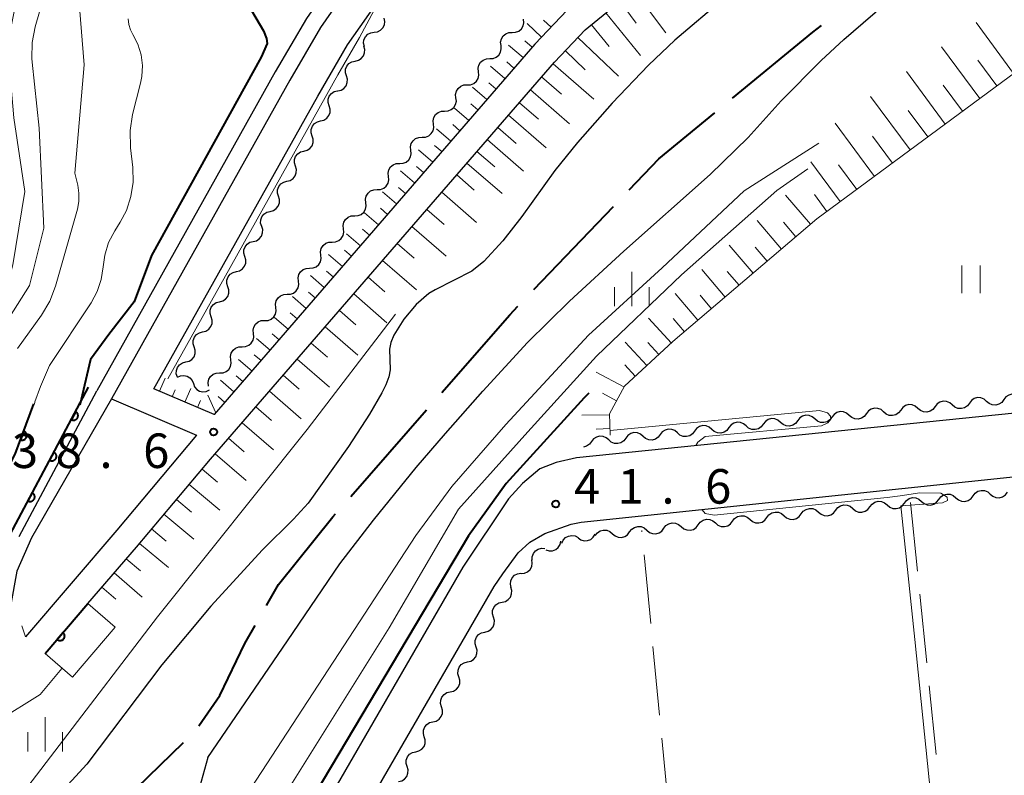
# Model space of a CAD drawing. Units: metres. Extents: x -70000 to -68000, y 29997 to 31500.
# Drawn here: x -69814 to -69707, y 30382 to 30464 of the extents above; entities that cross this region are included whole.
import ezdxf

# ---------------------------------------------------------------- set-up
doc = ezdxf.new("R2010")
doc.units = ezdxf.units.M
for name, color, linetype, lineweight in [('110600_大字・町・丁目界', 7, 'Continuous', 40), ('210100_道路縁(街区線)', 7, 'Continuous', 30), ('510100_河川', 7, 'Continuous', 30), ('510200_細流', 7, 'Continuous', 30), ('610111_人工斜面(上)', 7, 'Continuous', 30), ('610199_人工斜面(ヒゲ)', 7, 'Continuous', 30), ('611100_コンクリート被覆(直落)', 7, 'Continuous', 30), ('611111_コンクリート被覆(幅上)', 7, 'Continuous', 30), ('611112_コンクリート被覆(幅下)', 7, 'Continuous', 30), ('630100_植生界', 7, 'Continuous', 30), ('630200_耕地界', 7, 'Continuous', 30), ('631100_田', 7, 'Continuous', 13), ('633400_荒地', 7, 'Continuous', 13), ('710100_等高線(計曲線)', 7, 'Continuous', 40), ('710200_等高線(主曲線)', 7, 'Continuous', 13), ('731200_図化機測定による標高点', 7, 'Continuous', 40)]:
    doc.layers.add(name, color=color, linetype=linetype, lineweight=lineweight)
doc.styles.add('Style-WORKING', font='MS Gothic.ttf')

msp = doc.modelspace()

# ---------------------------------------------------------------- linework, layer by layer
at = {"layer": '110600_大字・町・丁目界', "linetype": 'Continuous', "lineweight": 40}
for p, q in [((-69758.42, 30434.35), (-69749.78, 30443.37)), ((-69778.3, 30411.88), (-69770.07, 30421.29))]:
    msp.add_line(p, q, dxfattribs=at)
at = {"layer": '110600_大字・町・丁目界', "linetype": 'Continuous', "lineweight": 40, "flags": 128}
for points in [[(-69736.84, 30455.12), (-69728.13, 30462.29), (-69727.16, 30463.03)], [(-69748.05, 30445.18), (-69744.83, 30448.54), (-69738.77, 30453.53)], [(-69768.42, 30423.17), (-69761.04, 30431.61), (-69760.15, 30432.54)], [(-69787.45, 30400.03), (-69786.13, 30402.31), (-69780.23, 30409.67), (-69779.94, 30410)], [(-69794.78, 30386.98), (-69792.51, 30390.28), (-69789.81, 30395.93), (-69788.69, 30397.87)], [(-69805.3, 30376.31), (-69802.83, 30378.99), (-69796.46, 30385.15)]]:
    msp.add_lwpolyline(points, dxfattribs=at)
at = {"layer": '210100_道路縁(街区線)', "linetype": 'Continuous', "lineweight": 30, "flags": 128}
for points in [[(-69633.32, 30565.1), (-69636.15, 30559.86), (-69638.4, 30556.67), (-69644.46, 30548.92), (-69648.62, 30544.79), (-69662.71, 30533.19), (-69681.61, 30519.32), (-69691.46, 30511.86), (-69751.28, 30467.55), (-69754.8, 30464.67), (-69758.32, 30460.99), (-69793.12, 30420.77), (-69799.68, 30423.55)], [(-69736.62, 30554.22), (-69751.25, 30521.91), (-69766.81, 30485.74), (-69768.37, 30482.7), (-69770.86, 30478.75), (-69777.85, 30468.19), (-69781.6, 30462.81), (-69784.93, 30457.09), (-69804.29, 30422.47), (-69795.04, 30418.54), (-69803.71, 30408.21), (-69813.62, 30396.65)], [(-69799.68, 30423.55), (-69781.89, 30455.36), (-69778.65, 30460.92), (-69774.96, 30466.22), (-69767.92, 30476.85), (-69765.33, 30480.96), (-69763.64, 30484.25), (-69748.05, 30520.5), (-69735.04, 30549.27)], [(-69811.49, 30394.83), (-69806.85, 30400.25), (-69801.57, 30406.39), (-69793.53, 30415.92), (-69756.18, 30459.04), (-69752.83, 30462.54), (-69749.5, 30465.26), (-69689.72, 30509.54), (-69679.87, 30517), (-69667.37, 30526.18), (-69660.93, 30530.9), (-69646.67, 30542.63), (-69642.16, 30547.13)], [(-69504.41, 30443.71), (-69504.37, 30442), (-69504.8, 30440.47), (-69505.82, 30439.64), (-69564.64, 30433.63), (-69564.79, 30435.02), (-69651.35, 30426.43), (-69662.49, 30425.36), (-69753.79, 30416.06), (-69756, 30415.57), (-69757.77, 30414.87), (-69759.66, 30413.29), (-69761.16, 30411.64), (-69766.14, 30404.21), (-69781.11, 30378.29), (-69799.24, 30346.38), (-69800.68, 30343.74), (-69801.59, 30341.17), (-69803.16, 30335.45), (-69813.19, 30301.17)], [(-69810.31, 30300.33), (-69800.27, 30334.63), (-69798.73, 30340.27), (-69797.93, 30342.51), (-69796.62, 30344.92), (-69778.51, 30376.8), (-69776.99, 30379.43), (-69775.68, 30379.69), (-69762.74, 30402.09), (-69761.8, 30403.49), (-69760.1, 30405.75), (-69758.85, 30406.9), (-69757.22, 30407.86), (-69754.35, 30408.86), (-69753.28, 30409.09), (-69661.9, 30418.67), (-69660.24, 30418.83), (-69660.04, 30418.73), (-69658.8, 30417.07), (-69657.82, 30414.88), (-69648.75, 30326.92)]]:
    msp.add_lwpolyline(points, dxfattribs=at)
at = {"layer": '510100_河川', "linetype": 'Continuous', "lineweight": 30, "flags": 128}
for points in [[(-69737.3, 30552.72), (-69751.25, 30521.91), (-69766.81, 30485.74), (-69768.37, 30482.7), (-69770.86, 30478.75), (-69777.85, 30468.19), (-69781.6, 30462.81), (-69784.93, 30457.09), (-69804.29, 30422.47), (-69812.97, 30407.4)], [(-69760.17, 30505.47), (-69768.44, 30486.51), (-69769.93, 30483.59), (-69772.37, 30479.73), (-69779.34, 30469.2), (-69783.12, 30463.77), (-69786.5, 30457.99), (-69805.86, 30423.36)], [(-69793.81, 30383.55), (-69785.18, 30396.2), (-69779.49, 30404.58), (-69775.82, 30409.31), (-69771.18, 30415.01), (-69768.02, 30418.72), (-69763.97, 30423.33), (-69759.12, 30428.58), (-69754.56, 30433.09), (-69748.66, 30438.5), (-69739.25, 30446.84), (-69735.14, 30450.85), (-69731.57, 30454.83), (-69727.2, 30459.23), (-69724.74, 30461.51), (-69719.26, 30466.26), (-69715.86, 30469.14), (-69708.05, 30475.48)], [(-69737.72, 30466.01), (-69743.11, 30461.43), (-69745.95, 30458.71), (-69749.9, 30454.58), (-69753.67, 30450.31), (-69756.14, 30447.26), (-69759.72, 30442.29), (-69761.77, 30439.62), (-69763.83, 30437.38), (-69765.15, 30436.33), (-69769.12, 30434.32), (-69769.81, 30433.9), (-69771.18, 30432.72), (-69772.54, 30431.12), (-69773.61, 30429.4), (-69773.94, 30428.59), (-69774.1, 30427.86), (-69774, 30425.64), (-69774.15, 30424.86), (-69774.48, 30424.01), (-69774.92, 30423.13), (-69776.28, 30420.81), (-69778.53, 30417.32), (-69782.93, 30411.15)], [(-69814.29, 30407.55), (-69805.86, 30423.36)], [(-69782.93, 30411.15), (-69784.5, 30409.41), (-69787.87, 30406.08), (-69793.48, 30399.98), (-69798.81, 30393.61), (-69806.95, 30382.81), (-69815.94, 30373.04), (-69818.1, 30371.04), (-69820.44, 30368.58), (-69821.42, 30367.28), (-69822.02, 30365.86)], [(-69812.97, 30407.4), (-69814.57, 30403.76), (-69815.86, 30396.56)], [(-69793.81, 30383.55), (-69794.73, 30380.28), (-69795.13, 30379.47), (-69796.36, 30377.69), (-69797.89, 30375.89), (-69800.07, 30373.56), (-69805.9, 30367.86), (-69807.49, 30366.16), (-69808.73, 30364.59), (-69809.93, 30362.48), (-69813.1, 30355.48), (-69814.34, 30353.39), (-69814.91, 30352.69), (-69816.35, 30351.22), (-69821.51, 30346.54), (-69822.63, 30345.32)]]:
    msp.add_lwpolyline(points, dxfattribs=at)
at = {"layer": '510200_細流', "linetype": 'Continuous', "lineweight": 30, "flags": 128}
for points in [[(-69775.75, 30462.28), (-69775.39, 30462.33), (-69775.06, 30462.5), (-69774.81, 30462.76), (-69774.65, 30463.09), (-69774.6, 30463.46), (-69774.68, 30463.82)], [(-69760.76, 30462.27), (-69760.4, 30462.28), (-69760.05, 30462.42), (-69759.77, 30462.65), (-69759.58, 30462.97), (-69759.5, 30463.32), (-69759.54, 30463.69)], [(-69776.82, 30460.74), (-69776.9, 30461.1), (-69776.86, 30461.46), (-69776.7, 30461.8), (-69776.44, 30462.06), (-69776.12, 30462.23), (-69775.75, 30462.28)], [(-69761.98, 30460.84), (-69762.02, 30461.21), (-69761.94, 30461.57), (-69761.75, 30461.88), (-69761.47, 30462.12), (-69761.13, 30462.25), (-69760.76, 30462.27)], [(-69777.82, 30459.16), (-69777.47, 30459.24), (-69777.16, 30459.43), (-69776.92, 30459.72), (-69776.79, 30460.06), (-69776.78, 30460.43), (-69776.88, 30460.78)], [(-69763.21, 30459.42), (-69762.84, 30459.44), (-69762.5, 30459.57), (-69762.22, 30459.81), (-69762.02, 30460.12), (-69761.95, 30460.48), (-69761.98, 30460.84)], [(-69778.77, 30457.54), (-69778.87, 30457.89), (-69778.86, 30458.26), (-69778.73, 30458.6), (-69778.49, 30458.88), (-69778.18, 30459.08), (-69777.82, 30459.16)], [(-69764.43, 30458), (-69764.47, 30458.37), (-69764.39, 30458.72), (-69764.2, 30459.04), (-69763.92, 30459.27), (-69763.57, 30459.41), (-69763.21, 30459.42)], [(-69765.65, 30456.58), (-69765.28, 30456.59), (-69764.94, 30456.73), (-69764.66, 30456.96), (-69764.47, 30457.28), (-69764.39, 30457.63), (-69764.43, 30458)], [(-69779.71, 30455.92), (-69779.35, 30456), (-69779.04, 30456.19), (-69778.81, 30456.47), (-69778.68, 30456.82), (-69778.66, 30457.19), (-69778.77, 30457.54)], [(-69780.65, 30454.29), (-69780.76, 30454.64), (-69780.75, 30455.01), (-69780.63, 30455.35), (-69780.4, 30455.64), (-69780.09, 30455.84), (-69779.73, 30455.93)], [(-69766.87, 30455.16), (-69766.91, 30455.52), (-69766.83, 30455.88), (-69766.64, 30456.19), (-69766.36, 30456.43), (-69766.02, 30456.56), (-69765.65, 30456.58)], [(-69768.1, 30453.73), (-69767.73, 30453.75), (-69767.39, 30453.88), (-69767.1, 30454.12), (-69766.91, 30454.43), (-69766.83, 30454.79), (-69766.87, 30455.16)], [(-69781.57, 30452.66), (-69781.21, 30452.74), (-69780.9, 30452.94), (-69780.67, 30453.23), (-69780.55, 30453.58), (-69780.54, 30453.94), (-69780.65, 30454.29)], [(-69769.32, 30452.31), (-69769.36, 30452.68), (-69769.28, 30453.03), (-69769.09, 30453.35), (-69768.8, 30453.58), (-69768.46, 30453.72), (-69768.1, 30453.73)], [(-69782.48, 30451.02), (-69782.59, 30451.37), (-69782.58, 30451.74), (-69782.46, 30452.08), (-69782.23, 30452.37), (-69781.92, 30452.57), (-69781.57, 30452.66)], [(-69770.54, 30450.89), (-69770.17, 30450.91), (-69769.83, 30451.04), (-69769.55, 30451.28), (-69769.36, 30451.59), (-69769.28, 30451.95), (-69769.32, 30452.31)], [(-69783.4, 30449.38), (-69783.04, 30449.47), (-69782.73, 30449.67), (-69782.5, 30449.96), (-69782.38, 30450.3), (-69782.37, 30450.67), (-69782.48, 30451.02)], [(-69771.76, 30449.47), (-69771.8, 30449.83), (-69771.72, 30450.19), (-69771.53, 30450.51), (-69771.25, 30450.74), (-69770.91, 30450.87), (-69770.54, 30450.89)], [(-69784.31, 30447.75), (-69784.42, 30448.1), (-69784.42, 30448.46), (-69784.29, 30448.81), (-69784.06, 30449.1), (-69783.75, 30449.3), (-69783.4, 30449.38)], [(-69772.98, 30448.05), (-69772.62, 30448.06), (-69772.27, 30448.19), (-69771.99, 30448.43), (-69771.8, 30448.74), (-69771.72, 30449.1), (-69771.76, 30449.47)], [(-69785.23, 30446.11), (-69784.87, 30446.2), (-69784.56, 30446.4), (-69784.33, 30446.69), (-69784.21, 30447.03), (-69784.2, 30447.4), (-69784.31, 30447.75)], [(-69774.21, 30446.62), (-69774.24, 30446.99), (-69774.16, 30447.35), (-69773.97, 30447.66), (-69773.69, 30447.9), (-69773.35, 30448.03), (-69772.98, 30448.05)], [(-69786.14, 30444.47), (-69786.25, 30444.83), (-69786.25, 30445.19), (-69786.12, 30445.54), (-69785.89, 30445.82), (-69785.58, 30446.02), (-69785.23, 30446.11)], [(-69775.43, 30445.2), (-69775.06, 30445.22), (-69774.72, 30445.35), (-69774.44, 30445.59), (-69774.25, 30445.9), (-69774.17, 30446.26), (-69774.21, 30446.62)], [(-69776.65, 30443.78), (-69776.69, 30444.15), (-69776.61, 30444.5), (-69776.42, 30444.82), (-69776.14, 30445.05), (-69775.79, 30445.19), (-69775.43, 30445.2)], [(-69787.06, 30442.84), (-69786.7, 30442.93), (-69786.39, 30443.13), (-69786.17, 30443.41), (-69786.04, 30443.76), (-69786.03, 30444.12), (-69786.14, 30444.47)], [(-69777.87, 30442.36), (-69777.51, 30442.37), (-69777.16, 30442.51), (-69776.88, 30442.74), (-69776.69, 30443.06), (-69776.61, 30443.42), (-69776.65, 30443.78)], [(-69787.97, 30441.2), (-69788.09, 30441.55), (-69788.08, 30441.92), (-69787.95, 30442.26), (-69787.72, 30442.55), (-69787.42, 30442.75), (-69787.06, 30442.84)], [(-69779.09, 30440.94), (-69779.13, 30441.3), (-69779.05, 30441.66), (-69778.86, 30441.97), (-69778.58, 30442.21), (-69778.24, 30442.34), (-69777.87, 30442.36)], [(-69788.89, 30439.57), (-69788.53, 30439.65), (-69788.23, 30439.85), (-69788, 30440.14), (-69787.87, 30440.49), (-69787.86, 30440.85), (-69787.97, 30441.2)], [(-69780.32, 30439.51), (-69779.95, 30439.53), (-69779.61, 30439.66), (-69779.33, 30439.9), (-69779.13, 30440.21), (-69779.05, 30440.57), (-69779.09, 30440.94)], [(-69789.81, 30437.93), (-69789.92, 30438.28), (-69789.91, 30438.65), (-69789.78, 30438.99), (-69789.56, 30439.28), (-69789.25, 30439.48), (-69788.89, 30439.57)], [(-69781.54, 30438.09), (-69781.58, 30438.46), (-69781.5, 30438.81), (-69781.31, 30439.13), (-69781.02, 30439.37), (-69780.68, 30439.5), (-69780.32, 30439.51)], [(-69790.72, 30436.29), (-69790.37, 30436.38), (-69790.06, 30436.58), (-69789.83, 30436.87), (-69789.7, 30437.21), (-69789.69, 30437.58), (-69789.81, 30437.93)], [(-69782.76, 30436.67), (-69782.39, 30436.69), (-69782.05, 30436.82), (-69781.77, 30437.06), (-69781.58, 30437.37), (-69781.5, 30437.73), (-69781.54, 30438.09)], [(-69783.98, 30435.25), (-69784.02, 30435.61), (-69783.94, 30435.97), (-69783.75, 30436.28), (-69783.47, 30436.52), (-69783.13, 30436.65), (-69782.76, 30436.67)], [(-69791.64, 30434.66), (-69791.75, 30435.01), (-69791.74, 30435.37), (-69791.62, 30435.72), (-69791.39, 30436.01), (-69791.08, 30436.21), (-69790.72, 30436.29)], [(-69792.55, 30433.02), (-69792.2, 30433.11), (-69791.89, 30433.31), (-69791.66, 30433.6), (-69791.53, 30433.94), (-69791.52, 30434.31), (-69791.64, 30434.66)], [(-69785.2, 30433.83), (-69784.84, 30433.84), (-69784.5, 30433.97), (-69784.21, 30434.21), (-69784.02, 30434.53), (-69783.94, 30434.88), (-69783.98, 30435.25)], [(-69786.43, 30432.4), (-69786.47, 30432.77), (-69786.38, 30433.13), (-69786.19, 30433.44), (-69785.91, 30433.68), (-69785.57, 30433.81), (-69785.2, 30433.83)], [(-69793.47, 30431.38), (-69793.58, 30431.74), (-69793.57, 30432.1), (-69793.45, 30432.45), (-69793.22, 30432.73), (-69792.91, 30432.93), (-69792.55, 30433.02)], [(-69787.65, 30430.98), (-69787.28, 30431), (-69786.94, 30431.13), (-69786.66, 30431.37), (-69786.47, 30431.68), (-69786.39, 30432.04), (-69786.43, 30432.4)], [(-69794.38, 30429.75), (-69794.03, 30429.84), (-69793.72, 30430.04), (-69793.49, 30430.32), (-69793.36, 30430.67), (-69793.36, 30431.03), (-69793.47, 30431.38)], [(-69788.87, 30429.56), (-69788.91, 30429.92), (-69788.83, 30430.28), (-69788.64, 30430.6), (-69788.36, 30430.83), (-69788.01, 30430.97), (-69787.65, 30430.98)], [(-69795.3, 30428.11), (-69795.41, 30428.46), (-69795.4, 30428.83), (-69795.28, 30429.17), (-69795.05, 30429.46), (-69794.74, 30429.66), (-69794.38, 30429.75)], [(-69790.09, 30428.14), (-69789.73, 30428.15), (-69789.38, 30428.29), (-69789.1, 30428.52), (-69788.91, 30428.84), (-69788.83, 30429.19), (-69788.87, 30429.56)], [(-69796.21, 30426.48), (-69795.86, 30426.56), (-69795.55, 30426.76), (-69795.32, 30427.05), (-69795.2, 30427.4), (-69795.19, 30427.76), (-69795.3, 30428.11)], [(-69791.32, 30426.72), (-69791.35, 30427.08), (-69791.27, 30427.44), (-69791.08, 30427.75), (-69790.8, 30427.99), (-69790.46, 30428.12), (-69790.09, 30428.14)], [(-69797.13, 30424.84), (-69797.24, 30425.19), (-69797.23, 30425.56), (-69797.11, 30425.9), (-69796.88, 30426.19), (-69796.57, 30426.39), (-69796.21, 30426.48)], [(-69792.54, 30425.29), (-69792.17, 30425.31), (-69791.83, 30425.44), (-69791.55, 30425.68), (-69791.36, 30425.99), (-69791.27, 30426.35), (-69791.32, 30426.72)], [(-69797.13, 30424.84), (-69796.8, 30424.99), (-69796.43, 30425.03), (-69796.07, 30424.95), (-69795.76, 30424.76), (-69795.52, 30424.48), (-69795.39, 30424.14)], [(-69793.76, 30423.87), (-69793.8, 30424.24), (-69793.72, 30424.6), (-69793.53, 30424.91), (-69793.24, 30425.15), (-69792.9, 30425.28), (-69792.54, 30425.29)], [(-69795.39, 30424.14), (-69795.26, 30423.79), (-69795.02, 30423.51), (-69794.71, 30423.32), (-69794.35, 30423.24), (-69793.99, 30423.28), (-69793.65, 30423.44)], [(-69709.25, 30422.2), (-69709.52, 30422.44), (-69709.86, 30422.58), (-69710.23, 30422.61), (-69710.58, 30422.51), (-69710.89, 30422.31), (-69711.11, 30422.01)], [(-69705.52, 30422.58), (-69705.79, 30422.83), (-69706.13, 30422.96), (-69706.5, 30422.99), (-69706.85, 30422.89), (-69707.16, 30422.69), (-69707.38, 30422.39)], [(-69716.71, 30421.44), (-69716.99, 30421.69), (-69717.32, 30421.82), (-69717.69, 30421.85), (-69718.05, 30421.75), (-69718.35, 30421.55), (-69718.57, 30421.25)], [(-69714.84, 30421.63), (-69715.07, 30421.34), (-69715.37, 30421.14), (-69715.73, 30421.04), (-69716.09, 30421.06), (-69716.43, 30421.2), (-69716.71, 30421.44)], [(-69712.98, 30421.82), (-69713.25, 30422.06), (-69713.59, 30422.2), (-69713.96, 30422.23), (-69714.32, 30422.13), (-69714.62, 30421.93), (-69714.84, 30421.63)], [(-69711.11, 30422.01), (-69711.33, 30421.72), (-69711.64, 30421.52), (-69711.99, 30421.42), (-69712.36, 30421.44), (-69712.7, 30421.58), (-69712.98, 30421.82)], [(-69707.38, 30422.39), (-69707.6, 30422.1), (-69707.91, 30421.9), (-69708.26, 30421.8), (-69708.63, 30421.82), (-69708.97, 30421.96), (-69709.25, 30422.2)], [(-69727.9, 30420.3), (-69728.18, 30420.54), (-69728.52, 30420.68), (-69728.88, 30420.71), (-69729.24, 30420.61), (-69729.54, 30420.41), (-69729.76, 30420.11)], [(-69726.04, 30420.49), (-69726.26, 30420.2), (-69726.56, 30420), (-69726.92, 30419.9), (-69727.28, 30419.92), (-69727.62, 30420.06), (-69727.9, 30420.3)], [(-69724.17, 30420.68), (-69724.45, 30420.92), (-69724.79, 30421.06), (-69725.15, 30421.09), (-69725.51, 30420.99), (-69725.81, 30420.79), (-69726.04, 30420.49)], [(-69722.3, 30420.87), (-69722.53, 30420.58), (-69722.83, 30420.38), (-69723.19, 30420.28), (-69723.55, 30420.3), (-69723.89, 30420.44), (-69724.17, 30420.68)], [(-69720.44, 30421.06), (-69720.71, 30421.31), (-69721.06, 30421.44), (-69721.42, 30421.47), (-69721.78, 30421.37), (-69722.08, 30421.17), (-69722.3, 30420.87)], [(-69718.57, 30421.25), (-69718.8, 30420.96), (-69719.1, 30420.76), (-69719.46, 30420.66), (-69719.82, 30420.68), (-69720.16, 30420.82), (-69720.44, 30421.06)], [(-69739.09, 30419.16), (-69739.37, 30419.4), (-69739.71, 30419.54), (-69740.07, 30419.57), (-69740.43, 30419.47), (-69740.74, 30419.27), (-69740.96, 30418.97)], [(-69735.36, 30419.54), (-69735.64, 30419.78), (-69735.98, 30419.92), (-69736.34, 30419.95), (-69736.7, 30419.85), (-69737, 30419.65), (-69737.23, 30419.35)], [(-69733.5, 30419.73), (-69733.72, 30419.44), (-69734.02, 30419.24), (-69734.38, 30419.14), (-69734.74, 30419.16), (-69735.09, 30419.3), (-69735.36, 30419.54)], [(-69731.63, 30419.92), (-69731.91, 30420.17), (-69732.25, 30420.3), (-69732.61, 30420.33), (-69732.97, 30420.23), (-69733.27, 30420.03), (-69733.5, 30419.73)], [(-69729.76, 30420.11), (-69729.99, 30419.82), (-69730.29, 30419.62), (-69730.65, 30419.52), (-69731.01, 30419.54), (-69731.35, 30419.68), (-69731.63, 30419.92)], [(-69750.28, 30418.02), (-69750.56, 30418.26), (-69750.9, 30418.4), (-69751.27, 30418.43), (-69751.62, 30418.33), (-69751.93, 30418.13), (-69752.15, 30417.83)], [(-69746.55, 30418.4), (-69746.83, 30418.65), (-69747.17, 30418.78), (-69747.54, 30418.81), (-69747.89, 30418.71), (-69748.2, 30418.51), (-69748.42, 30418.21)], [(-69744.69, 30418.59), (-69744.91, 30418.3), (-69745.22, 30418.1), (-69745.57, 30418), (-69745.94, 30418.02), (-69746.28, 30418.16), (-69746.55, 30418.4)], [(-69742.82, 30418.78), (-69743.1, 30419.03), (-69743.44, 30419.16), (-69743.81, 30419.19), (-69744.16, 30419.09), (-69744.47, 30418.89), (-69744.69, 30418.59)], [(-69740.96, 30418.97), (-69741.18, 30418.68), (-69741.49, 30418.48), (-69741.84, 30418.38), (-69742.21, 30418.4), (-69742.55, 30418.54), (-69742.82, 30418.78)], [(-69737.23, 30419.35), (-69737.45, 30419.06), (-69737.75, 30418.86), (-69738.11, 30418.76), (-69738.48, 30418.78), (-69738.82, 30418.92), (-69739.09, 30419.16)], [(-69752.15, 30417.83), (-69752.37, 30417.54), (-69752.68, 30417.34), (-69753.02, 30417.24)], [(-69748.42, 30418.21), (-69748.64, 30417.92), (-69748.95, 30417.72), (-69749.3, 30417.62), (-69749.67, 30417.64), (-69750.01, 30417.78), (-69750.28, 30418.02)], [(-69714.45, 30411.55), (-69714.23, 30411.84), (-69713.93, 30412.05), (-69713.57, 30412.14), (-69713.2, 30412.12), (-69712.86, 30411.99), (-69712.59, 30411.74)], [(-69712.59, 30411.74), (-69712.31, 30411.5), (-69711.97, 30411.37), (-69711.6, 30411.35), (-69711.25, 30411.44), (-69710.94, 30411.65), (-69710.72, 30411.94)], [(-69710.72, 30411.94), (-69710.5, 30412.23), (-69710.2, 30412.44), (-69709.84, 30412.53), (-69709.47, 30412.51), (-69709.13, 30412.38), (-69708.86, 30412.14)], [(-69708.86, 30412.14), (-69708.58, 30411.9), (-69708.24, 30411.76), (-69707.87, 30411.74), (-69707.52, 30411.83), (-69707.21, 30412.04), (-69706.99, 30412.33)], [(-69725.64, 30410.37), (-69725.42, 30410.67), (-69725.11, 30410.87), (-69724.76, 30410.97), (-69724.39, 30410.95), (-69724.05, 30410.81), (-69723.77, 30410.57)], [(-69721.91, 30410.77), (-69721.69, 30411.06), (-69721.38, 30411.26), (-69721.03, 30411.36), (-69720.66, 30411.34), (-69720.32, 30411.2), (-69720.04, 30410.96)], [(-69720.04, 30410.96), (-69719.77, 30410.72), (-69719.43, 30410.58), (-69719.06, 30410.56), (-69718.71, 30410.66), (-69718.4, 30410.86), (-69718.18, 30411.16)], [(-69718.18, 30411.16), (-69717.96, 30411.45), (-69717.65, 30411.65), (-69717.3, 30411.75), (-69716.93, 30411.73), (-69716.59, 30411.59), (-69716.32, 30411.35)], [(-69716.32, 30411.35), (-69716.04, 30411.11), (-69715.7, 30410.97), (-69715.33, 30410.95), (-69714.98, 30411.05), (-69714.67, 30411.26), (-69714.45, 30411.55)], [(-69736.83, 30409.2), (-69736.61, 30409.49), (-69736.3, 30409.7), (-69735.95, 30409.79), (-69735.58, 30409.77), (-69735.24, 30409.64), (-69734.96, 30409.4)], [(-69733.1, 30409.59), (-69732.88, 30409.88), (-69732.57, 30410.09), (-69732.22, 30410.19), (-69731.85, 30410.17), (-69731.51, 30410.03), (-69731.23, 30409.79)], [(-69731.23, 30409.79), (-69730.96, 30409.55), (-69730.62, 30409.41), (-69730.25, 30409.39), (-69729.9, 30409.49), (-69729.59, 30409.69), (-69729.37, 30409.98)], [(-69729.37, 30409.98), (-69729.15, 30410.28), (-69728.84, 30410.48), (-69728.49, 30410.58), (-69728.12, 30410.56), (-69727.78, 30410.42), (-69727.5, 30410.18)], [(-69727.5, 30410.18), (-69727.23, 30409.94), (-69726.89, 30409.8), (-69726.52, 30409.78), (-69726.17, 30409.88), (-69725.86, 30410.08), (-69725.64, 30410.37)], [(-69723.77, 30410.57), (-69723.5, 30410.33), (-69723.16, 30410.19), (-69722.79, 30410.17), (-69722.44, 30410.27), (-69722.13, 30410.47), (-69721.91, 30410.77)], [(-69744.29, 30408.42), (-69744.07, 30408.71), (-69743.76, 30408.92), (-69743.41, 30409.01), (-69743.04, 30408.99), (-69742.7, 30408.85), (-69742.42, 30408.61)], [(-69742.42, 30408.61), (-69742.14, 30408.37), (-69741.8, 30408.24), (-69741.44, 30408.21), (-69741.08, 30408.31), (-69740.78, 30408.52), (-69740.56, 30408.81)], [(-69740.56, 30408.81), (-69740.34, 30409.1), (-69740.03, 30409.31), (-69739.68, 30409.4), (-69739.31, 30409.38), (-69738.97, 30409.24), (-69738.69, 30409.01)], [(-69738.69, 30409.01), (-69738.42, 30408.76), (-69738.07, 30408.63), (-69737.71, 30408.6), (-69737.35, 30408.7), (-69737.05, 30408.91), (-69736.83, 30409.2)], [(-69734.96, 30409.4), (-69734.68, 30409.16), (-69734.35, 30409.02), (-69733.98, 30409), (-69733.62, 30409.09), (-69733.32, 30409.3), (-69733.1, 30409.59)], [(-69755.38, 30406.8), (-69755.23, 30407.14), (-69754.98, 30407.41), (-69754.66, 30407.58), (-69754.3, 30407.64), (-69753.94, 30407.59), (-69753.61, 30407.42)], [(-69753.6, 30407.38), (-69753.3, 30407.17), (-69752.95, 30407.07), (-69752.58, 30407.08), (-69752.24, 30407.22), (-69751.96, 30407.46), (-69751.77, 30407.77)], [(-69751.75, 30407.63), (-69751.52, 30407.93), (-69751.22, 30408.13), (-69750.87, 30408.23), (-69750.5, 30408.21), (-69750.16, 30408.07), (-69749.88, 30407.83)], [(-69749.88, 30407.83), (-69749.6, 30407.59), (-69749.26, 30407.45), (-69748.9, 30407.43), (-69748.54, 30407.53), (-69748.24, 30407.73), (-69748.02, 30408.03)], [(-69748.02, 30408.03), (-69747.79, 30408.32), (-69747.49, 30408.52), (-69747.14, 30408.62), (-69746.77, 30408.6), (-69746.43, 30408.46), (-69746.15, 30408.22)], [(-69746.15, 30408.22), (-69745.87, 30407.98), (-69745.53, 30407.84), (-69745.17, 30407.82), (-69744.81, 30407.92), (-69744.51, 30408.12), (-69744.29, 30408.42)], [(-69757.1, 30406.07), (-69756.75, 30405.97), (-69756.38, 30405.98), (-69756.04, 30406.11), (-69755.76, 30406.35), (-69755.56, 30406.66), (-69755.48, 30407.02)], [(-69758.6, 30404.96), (-69758.59, 30405.33), (-69758.47, 30405.67), (-69758.25, 30405.96), (-69757.94, 30406.16), (-69757.58, 30406.26), (-69757.22, 30406.23)], [(-69759.78, 30403.51), (-69759.42, 30403.55), (-69759.09, 30403.71), (-69758.82, 30403.96), (-69758.65, 30404.29), (-69758.59, 30404.65), (-69758.65, 30405.01)], [(-69760.88, 30401.99), (-69760.96, 30402.35), (-69760.93, 30402.72), (-69760.77, 30403.05), (-69760.52, 30403.32), (-69760.2, 30403.49), (-69759.84, 30403.55)], [(-69761.87, 30400.4), (-69761.51, 30400.48), (-69761.2, 30400.68), (-69760.96, 30400.96), (-69760.83, 30401.31), (-69760.82, 30401.67), (-69760.93, 30402.02)], [(-69762.8, 30398.78), (-69762.91, 30399.13), (-69762.9, 30399.49), (-69762.77, 30399.84), (-69762.53, 30400.12), (-69762.22, 30400.32), (-69761.87, 30400.4)], [(-69763.74, 30397.15), (-69763.38, 30397.24), (-69763.07, 30397.43), (-69762.84, 30397.71), (-69762.71, 30398.06), (-69762.7, 30398.42), (-69762.8, 30398.78)], [(-69764.68, 30395.53), (-69764.79, 30395.88), (-69764.77, 30396.25), (-69764.64, 30396.59), (-69764.41, 30396.88), (-69764.1, 30397.07), (-69763.74, 30397.15)], [(-69765.62, 30393.91), (-69765.26, 30393.99), (-69764.95, 30394.18), (-69764.72, 30394.47), (-69764.59, 30394.81), (-69764.57, 30395.18), (-69764.68, 30395.53)], [(-69766.56, 30392.28), (-69766.66, 30392.63), (-69766.65, 30393), (-69766.52, 30393.34), (-69766.29, 30393.63), (-69765.98, 30393.82), (-69765.62, 30393.91)], [(-69767.49, 30390.66), (-69767.13, 30390.74), (-69766.82, 30390.94), (-69766.59, 30391.22), (-69766.46, 30391.56), (-69766.45, 30391.93), (-69766.56, 30392.28)], [(-69768.43, 30389.03), (-69768.54, 30389.39), (-69768.52, 30389.75), (-69768.4, 30390.1), (-69768.16, 30390.38), (-69767.85, 30390.58), (-69767.49, 30390.66)], [(-69769.37, 30387.41), (-69769.01, 30387.49), (-69768.7, 30387.69), (-69768.47, 30387.97), (-69768.34, 30388.32), (-69768.32, 30388.68), (-69768.43, 30389.03)], [(-69770.31, 30385.79), (-69770.41, 30386.14), (-69770.4, 30386.51), (-69770.27, 30386.85), (-69770.04, 30387.13), (-69769.73, 30387.33), (-69769.37, 30387.41)], [(-69771.24, 30384.16), (-69770.89, 30384.25), (-69770.58, 30384.44), (-69770.34, 30384.72), (-69770.21, 30385.07), (-69770.2, 30385.44), (-69770.31, 30385.79)], [(-69772.18, 30382.54), (-69772.29, 30382.89), (-69772.28, 30383.26), (-69772.15, 30383.6), (-69771.91, 30383.89), (-69771.6, 30384.08), (-69771.24, 30384.16)], [(-69773.12, 30380.92), (-69772.76, 30381), (-69772.45, 30381.19), (-69772.22, 30381.48), (-69772.09, 30381.82), (-69772.08, 30382.19), (-69772.18, 30382.54)]]:
    msp.add_lwpolyline(points, dxfattribs=at)
at = {"layer": '610111_人工斜面(上)', "linetype": 'Continuous', "lineweight": 13, "flags": 128}
for points in [[(-69633.32, 30565.1), (-69636.15, 30559.86), (-69638.4, 30556.67), (-69644.46, 30548.92), (-69648.62, 30544.79), (-69662.71, 30533.19), (-69681.61, 30519.32), (-69691.46, 30511.86), (-69751.28, 30467.55), (-69754.8, 30464.67), (-69758.32, 30460.99), (-69793.12, 30420.77), (-69799.68, 30423.55)], [(-69806.85, 30400.25), (-69801.57, 30406.39), (-69793.53, 30415.92), (-69756.18, 30459.04), (-69752.83, 30462.54), (-69749.5, 30465.26), (-69689.72, 30509.54), (-69679.87, 30517), (-69667.37, 30526.18)], [(-69633.41, 30514.95), (-69642.54, 30506.81), (-69660.9, 30491.38), (-69676.53, 30479.2), (-69689.09, 30470.54), (-69727.67, 30442.03), (-69743.31, 30428.69), (-69748.58, 30423.87), (-69750.19, 30420.86), (-69750.17, 30419.76), (-69750.11, 30418.55)]]:
    msp.add_lwpolyline(points, dxfattribs=at)
at = {"layer": '610199_人工斜面(ヒゲ)', "linetype": 'Continuous', "lineweight": 13, "flags": 128}
for points in [[(-69747.47, 30466.77), (-69744.09, 30462.21)], [(-69749.03, 30465.61), (-69747.29, 30463.26)], [(-69750.58, 30464.38), (-69746.82, 30459.77)], [(-69757.58, 30461.76), (-69759.13, 30463.24)], [(-69756.55, 30462.85), (-69757.35, 30463.61)], [(-69706.31, 30457.82), (-69710.38, 30463.33)], [(-69752.15, 30463.1), (-69750.23, 30460.75)], [(-69758.61, 30460.66), (-69759.39, 30461.34)], [(-69753.62, 30461.72), (-69749.23, 30457.53)], [(-69759.59, 30459.53), (-69761.15, 30460.89)], [(-69754.99, 30460.28), (-69752.83, 30458.22)], [(-69709.99, 30455.09), (-69714.13, 30460.7)], [(-69760.57, 30458.4), (-69761.35, 30459.07)], [(-69708.14, 30456.46), (-69710.2, 30459.24)], [(-69761.55, 30457.26), (-69763.11, 30458.61)], [(-69756.33, 30458.86), (-69751.9, 30455.02)], [(-69713.74, 30452.32), (-69717.95, 30458.02)], [(-69757.57, 30457.43), (-69755.42, 30455.56)], [(-69763.51, 30454.99), (-69765.06, 30456.34)], [(-69762.53, 30456.13), (-69763.31, 30456.8)], [(-69758.79, 30456.02), (-69754.56, 30452.35)], [(-69711.86, 30453.72), (-69713.95, 30456.54)], [(-69717.55, 30449.51), (-69721.84, 30455.3)], [(-69765.47, 30452.72), (-69767.02, 30454.06)], [(-69764.49, 30453.86), (-69765.27, 30454.53)], [(-69759.99, 30454.63), (-69757.92, 30452.83)], [(-69715.64, 30450.92), (-69717.76, 30453.8)], [(-69761.17, 30453.27), (-69757.09, 30449.74)], [(-69767.44, 30450.45), (-69768.98, 30451.79)], [(-69766.46, 30451.59), (-69767.23, 30452.26)], [(-69762.33, 30451.94), (-69760.32, 30450.2)], [(-69721.43, 30446.64), (-69725.7, 30452.43)], [(-69763.47, 30450.63), (-69759.53, 30447.21)], [(-69719.48, 30448.08), (-69721.64, 30451)], [(-69769.4, 30448.19), (-69770.93, 30449.51)], [(-69768.42, 30449.32), (-69769.19, 30449.98)], [(-69764.59, 30449.34), (-69762.65, 30447.66)], [(-69771.36, 30445.92), (-69772.89, 30447.24)], [(-69770.38, 30447.05), (-69771.14, 30447.71)], [(-69765.69, 30448.06), (-69761.87, 30444.76)], [(-69725.14, 30443.9), (-69728.34, 30448.23)], [(-69723.35, 30445.22), (-69725.33, 30447.9)], [(-69766.78, 30446.8), (-69764.88, 30445.15)], [(-69772.34, 30444.78), (-69773.1, 30445.44)], [(-69773.32, 30443.65), (-69774.84, 30444.96)], [(-69768.42, 30444.91), (-69764.65, 30441.64)], [(-69728.37, 30441.43), (-69731.08, 30444.6)], [(-69726.58, 30442.83), (-69727.94, 30444.67)], [(-69774.31, 30442.51), (-69775.06, 30443.17)], [(-69770.04, 30443.04), (-69768.17, 30441.42)], [(-69775.29, 30441.38), (-69776.8, 30442.69)], [(-69731.53, 30438.74), (-69734.17, 30441.84)], [(-69776.27, 30440.24), (-69777.02, 30440.9)], [(-69771.65, 30441.18), (-69767.93, 30437.96)], [(-69729.96, 30440.08), (-69731.3, 30441.65)], [(-69777.25, 30439.11), (-69778.75, 30440.41)], [(-69773.25, 30439.33), (-69771.41, 30437.74)], [(-69734.61, 30436.11), (-69737.2, 30439.15)], [(-69733.08, 30437.42), (-69734.39, 30438.95)], [(-69779.21, 30436.84), (-69780.71, 30438.14)], [(-69778.23, 30437.97), (-69778.98, 30438.62)], [(-69774.84, 30437.5), (-69771.17, 30434.33)], [(-69737.63, 30433.53), (-69740.17, 30436.51)], [(-69781.17, 30434.57), (-69782.67, 30435.86)], [(-69780.19, 30435.71), (-69780.94, 30436.35)], [(-69776.41, 30435.68), (-69774.6, 30434.11)], [(-69736.13, 30434.81), (-69737.41, 30436.32)], [(-69783.14, 30432.3), (-69784.62, 30433.59)], [(-69782.16, 30433.44), (-69782.9, 30434.08)], [(-69777.98, 30433.88), (-69774.37, 30430.75)], [(-69740.59, 30431.01), (-69743.07, 30433.92)], [(-69739.12, 30432.26), (-69740.37, 30433.74)], [(-69785.1, 30430.03), (-69786.58, 30431.31)], [(-69784.12, 30431.17), (-69784.86, 30431.81)], [(-69779.53, 30432.08), (-69777.74, 30430.53)], [(-69743.48, 30428.53), (-69745.95, 30431.24)], [(-69742.05, 30429.77), (-69743.28, 30431.21)], [(-69781.07, 30430.3), (-69777.52, 30427.22)], [(-69787.06, 30427.76), (-69788.53, 30429.04)], [(-69786.08, 30428.9), (-69786.82, 30429.54)], [(-69782.61, 30428.54), (-69780.84, 30427.01)], [(-69746.14, 30426.1), (-69748.48, 30428.65)], [(-69744.83, 30427.3), (-69746.03, 30428.61)], [(-69788.04, 30426.63), (-69788.78, 30427.26)], [(-69789.02, 30425.5), (-69790.49, 30426.76)], [(-69784.13, 30426.78), (-69780.62, 30423.74)], [(-69747.42, 30424.93), (-69748.55, 30426.17)], [(-69799.07, 30423.3), (-69798.46, 30424.74)], [(-69790.01, 30424.36), (-69790.74, 30424.99)], [(-69785.63, 30425.04), (-69783.89, 30423.53)], [(-69748.63, 30423.78), (-69751.64, 30425.39)], [(-69790.99, 30423.23), (-69792.44, 30424.49)], [(-69797.69, 30422.71), (-69797.38, 30423.44)], [(-69796.31, 30422.12), (-69795.68, 30423.61)], [(-69792.95, 30420.96), (-69793.82, 30422.89)], [(-69791.97, 30422.09), (-69792.7, 30422.72)], [(-69787.13, 30423.31), (-69783.67, 30420.32)], [(-69749.43, 30422.28), (-69750.95, 30423.09)], [(-69794.93, 30421.54), (-69794.61, 30422.29)], [(-69788.62, 30421.6), (-69786.9, 30420.11)], [(-69750.19, 30420.75), (-69753.19, 30420.69)], [(-69790.1, 30419.89), (-69786.69, 30416.94)], [(-69750.14, 30419.25), (-69751.64, 30419.17)], [(-69791.56, 30418.2), (-69789.87, 30416.74)], [(-69793.02, 30416.52), (-69789.66, 30413.61)], [(-69794.44, 30414.85), (-69792.76, 30413.43)], [(-69795.84, 30413.19), (-69792.53, 30410.4)], [(-69797.22, 30411.56), (-69795.58, 30410.18)], [(-69798.58, 30409.95), (-69795.35, 30407.23)], [(-69799.92, 30408.36), (-69798.33, 30407.02)], [(-69801.24, 30406.79), (-69798.1, 30404.15)], [(-69802.67, 30405.11), (-69801.13, 30403.79)], [(-69804, 30403.57), (-69800.95, 30400.95)], [(-69805.32, 30402.03), (-69803.81, 30400.73)]]:
    msp.add_lwpolyline(points, dxfattribs=at)
at = {"layer": '611100_コンクリート被覆(直落)', "linetype": 'Continuous', "lineweight": 40}
msp.add_line((-69819, 30400.81), (-69806.77, 30423.73), dxfattribs=at)
at = {"layer": '611100_コンクリート被覆(直落)', "linetype": 'Continuous', "lineweight": 40, "flags": 128}
msp.add_lwpolyline([(-69833.13, 30375.15), (-69829.95, 30384.98), (-69827.52, 30391.3), (-69823.83, 30399.04), (-69820.71, 30404.59), (-69818.35, 30409.39), (-69814.75, 30416.48), (-69812.7, 30421.92)], dxfattribs=at)
for points in [[(-69808.17, 30421.1), (-69808.64, 30420.22), (-69808.6, 30420.2), (-69808.56, 30420.19), (-69808.52, 30420.17), (-69808.48, 30420.17), (-69808.43, 30420.16), (-69808.39, 30420.16), (-69808.35, 30420.16), (-69808.31, 30420.17), (-69808.26, 30420.18), (-69808.22, 30420.2), (-69808.18, 30420.22), (-69808.14, 30420.24), (-69808.11, 30420.26), (-69808.07, 30420.29), (-69808.04, 30420.32), (-69808.01, 30420.35), (-69807.99, 30420.39), (-69807.97, 30420.42), (-69807.95, 30420.47), (-69807.93, 30420.51), (-69807.92, 30420.55), (-69807.91, 30420.59), (-69807.91, 30420.63), (-69807.91, 30420.68), (-69807.91, 30420.72), (-69807.92, 30420.76), (-69807.93, 30420.81), (-69807.94, 30420.85), (-69807.96, 30420.89), (-69807.98, 30420.92), (-69808.01, 30420.96), (-69808.04, 30420.99), (-69808.07, 30421.03), (-69808.1, 30421.05), (-69808.13, 30421.08)], [(-69813.81, 30418.97), (-69814.17, 30418.03), (-69814.12, 30418.02), (-69814.08, 30418.01), (-69814.04, 30418), (-69814, 30418), (-69813.95, 30418), (-69813.91, 30418), (-69813.87, 30418.01), (-69813.82, 30418.03), (-69813.78, 30418.04), (-69813.74, 30418.06), (-69813.71, 30418.08), (-69813.67, 30418.11), (-69813.64, 30418.14), (-69813.61, 30418.17), (-69813.58, 30418.21), (-69813.56, 30418.24), (-69813.54, 30418.28), (-69813.52, 30418.32), (-69813.51, 30418.36), (-69813.5, 30418.4), (-69813.49, 30418.45), (-69813.49, 30418.49), (-69813.49, 30418.53), (-69813.5, 30418.58), (-69813.51, 30418.62), (-69813.52, 30418.66), (-69813.53, 30418.7), (-69813.55, 30418.74), (-69813.58, 30418.78), (-69813.6, 30418.81), (-69813.63, 30418.85), (-69813.66, 30418.88), (-69813.7, 30418.9), (-69813.74, 30418.93), (-69813.77, 30418.95)], [(-69810.53, 30416.69), (-69811, 30415.81), (-69810.96, 30415.79), (-69810.92, 30415.77), (-69810.88, 30415.76), (-69810.83, 30415.75), (-69810.79, 30415.75), (-69810.74, 30415.75), (-69810.7, 30415.75), (-69810.66, 30415.76), (-69810.62, 30415.77), (-69810.57, 30415.79), (-69810.54, 30415.8), (-69810.5, 30415.83), (-69810.46, 30415.85), (-69810.43, 30415.88), (-69810.4, 30415.91), (-69810.37, 30415.94), (-69810.34, 30415.98), (-69810.32, 30416.01), (-69810.3, 30416.05), (-69810.29, 30416.1), (-69810.27, 30416.14), (-69810.27, 30416.18), (-69810.26, 30416.22), (-69810.26, 30416.27), (-69810.26, 30416.31), (-69810.27, 30416.35), (-69810.28, 30416.4), (-69810.3, 30416.44), (-69810.32, 30416.48), (-69810.34, 30416.51), (-69810.36, 30416.55), (-69810.39, 30416.58), (-69810.42, 30416.62), (-69810.45, 30416.64), (-69810.49, 30416.67)], [(-69812.88, 30412.28), (-69813.35, 30411.4), (-69813.31, 30411.38), (-69813.27, 30411.36), (-69813.23, 30411.35), (-69813.19, 30411.34), (-69813.14, 30411.34), (-69813.1, 30411.34), (-69813.06, 30411.34), (-69813.01, 30411.35), (-69812.97, 30411.36), (-69812.93, 30411.38), (-69812.89, 30411.39), (-69812.85, 30411.41), (-69812.82, 30411.44), (-69812.78, 30411.47), (-69812.75, 30411.5), (-69812.72, 30411.53), (-69812.7, 30411.56), (-69812.67, 30411.6), (-69812.65, 30411.64), (-69812.64, 30411.68), (-69812.63, 30411.72), (-69812.62, 30411.77), (-69812.62, 30411.81), (-69812.62, 30411.85), (-69812.62, 30411.9), (-69812.63, 30411.94), (-69812.64, 30411.98), (-69812.65, 30412.03), (-69812.67, 30412.06), (-69812.69, 30412.1), (-69812.72, 30412.14), (-69812.74, 30412.17), (-69812.77, 30412.2), (-69812.81, 30412.23), (-69812.84, 30412.26)]]:
    msp.add_lwpolyline(points, close=True, dxfattribs=at)
at = {"layer": '611111_コンクリート被覆(幅上)', "linetype": 'Continuous', "lineweight": 40}
msp.add_line((-69811.49, 30394.83), (-69806.85, 30400.25), dxfattribs=at)
at = {"layer": '611111_コンクリート被覆(幅上)', "linetype": 'Continuous', "lineweight": 40, "flags": 128}
msp.add_lwpolyline([(-69809.54, 30397.11), (-69810.19, 30396.35), (-69810.15, 30396.32), (-69810.12, 30396.3), (-69810.08, 30396.28), (-69810.04, 30396.26), (-69810, 30396.25), (-69809.96, 30396.24), (-69809.91, 30396.23), (-69809.87, 30396.23), (-69809.82, 30396.23), (-69809.78, 30396.24), (-69809.74, 30396.24), (-69809.7, 30396.26), (-69809.66, 30396.27), (-69809.62, 30396.29), (-69809.58, 30396.32), (-69809.55, 30396.34), (-69809.51, 30396.37), (-69809.48, 30396.4), (-69809.46, 30396.44), (-69809.43, 30396.47), (-69809.41, 30396.51), (-69809.4, 30396.55), (-69809.38, 30396.6), (-69809.37, 30396.64), (-69809.37, 30396.68), (-69809.36, 30396.72), (-69809.37, 30396.77), (-69809.37, 30396.81), (-69809.38, 30396.85), (-69809.39, 30396.9), (-69809.41, 30396.94), (-69809.43, 30396.97), (-69809.45, 30397.01), (-69809.48, 30397.05), (-69809.51, 30397.08)], close=True, dxfattribs=at)
at = {"layer": '611112_コンクリート被覆(幅下)', "linetype": 'Continuous', "lineweight": 13, "flags": 128}
msp.add_lwpolyline([(-69806.85, 30400.25), (-69803.87, 30397.69), (-69808.51, 30392.27), (-69811.49, 30394.83)], dxfattribs=at)
at = {"layer": '630100_植生界', "linetype": 'Continuous', "lineweight": 13}
msp.add_line((-69813.62, 30396.65), (-69814.01, 30397.84), dxfattribs=at)
at = {"layer": '630200_耕地界', "linetype": 'Continuous', "lineweight": 13}
for p, q in [((-69717.52, 30411.23), (-69716.76, 30403.77)), ((-69746.68, 30408.04), (-69746.69, 30408.17)), ((-69745.72, 30398.09), (-69746.44, 30405.55)), ((-69716.5, 30401.28), (-69715.74, 30393.82)), ((-69744.76, 30388.13), (-69745.48, 30395.6)), ((-69715.49, 30391.33), (-69714.73, 30383.87)), ((-69743.8, 30378.18), (-69744.52, 30385.64))]:
    msp.add_line(p, q, dxfattribs=at)
at = {"layer": '631100_田', "linetype": 'Continuous', "lineweight": 13}
for p, q in [((-69711.94, 30433.96), (-69711.94, 30436.96)), ((-69709.94, 30433.96), (-69709.94, 30436.96))]:
    msp.add_line(p, q, dxfattribs=at)
at = {"layer": '633400_荒地', "linetype": 'Continuous', "lineweight": 13}
for p, q in [((-69747.78, 30432.53), (-69747.78, 30436.28)), ((-69749.65, 30432.53), (-69749.65, 30434.62)), ((-69745.9, 30432.53), (-69745.9, 30434.62)), ((-69811.48, 30384.17), (-69811.48, 30387.92)), ((-69813.35, 30384.17), (-69813.35, 30386.28)), ((-69809.6, 30384.17), (-69809.6, 30386.28))]:
    msp.add_line(p, q, dxfattribs=at)
at = {"layer": '710100_等高線(計曲線)', "linetype": 'Continuous', "lineweight": 40, "elevation": 40, "flags": 128}
for points in [[(-69789.92, 30466.08), (-69787.79, 30462.45), (-69787.46, 30461.59), (-69787.38, 30461.07), (-69788.01, 30459.58), (-69799.94, 30438.06), (-69801.81, 30433), (-69804.56, 30429.45), (-69806.55, 30426.75), (-69807.73, 30421.78)], [(-69752.94, 30422.6), (-69761.41, 30413.29), (-69765.52, 30407.62), (-69801.18, 30347.66), (-69803.71, 30342.01), (-69808.11, 30327.47), (-69809.48, 30322.06)], [(-69752.43, 30423.1), (-69752.94, 30422.6)]]:
    msp.add_lwpolyline(points, dxfattribs=at)
at = {"layer": '710200_等高線(主曲線)', "linetype": 'Continuous', "lineweight": 13, "flags": 128}
for points, elevation in [([(-69806.6, 30515), (-69805.32, 30504.68), (-69804.66, 30502.84), (-69804.31, 30501.55), (-69804.2, 30500.22), (-69804.29, 30499.07), (-69805, 30494.44), (-69807.77, 30483), (-69809.92, 30472.08), (-69812.57, 30462.88), (-69812.9, 30461.17), (-69812.93, 30459.43), (-69812.9, 30459.05), (-69812.13, 30451.87), (-69811.63, 30441), (-69813.2, 30434.8), (-69820.68, 30423)], 46), ([(-69808.42, 30511), (-69808.1, 30505), (-69807.34, 30498.85), (-69807.28, 30497.11), (-69807.52, 30495.38), (-69807.62, 30495), (-69810.35, 30485), (-69813, 30473.55), (-69815.56, 30461), (-69814.87, 30453), (-69813.68, 30445), (-69814.99, 30437.03), (-69815.42, 30435.34), (-69816.13, 30433.75), (-69816.85, 30432.66), (-69823, 30424.43), (-69826.48, 30413), (-69827.47, 30404.53), (-69829.48, 30393), (-69830.06, 30386.97), (-69830.24, 30384.1)], 48), ([(-69798.25, 30507.06), (-69801.23, 30500.77), (-69802.53, 30491), (-69804.28, 30481.72), (-69806.98, 30471), (-69807.74, 30465), (-69807.25, 30458.75), (-69808.27, 30447), (-69807.95, 30445.69), (-69807.81, 30444.8), (-69807.83, 30443.91), (-69807.99, 30443.07), (-69810.36, 30434.71), (-69810.97, 30433.08), (-69811.88, 30431.56), (-69814.49, 30427.95)], 44), ([(-69798.17, 30424.66), (-69791.91, 30435.82), (-69779.71, 30457.66), (-69777.34, 30461.71), (-69774.96, 30466.22)], 38), ([(-69802.48, 30463.73), (-69802.39, 30463.12), (-69802.21, 30462.53), (-69801.95, 30462.05), (-69801.41, 30460.99), (-69801.07, 30459.85), (-69800.93, 30458.66), (-69800.99, 30457.48), (-69801.13, 30456.77), (-69802, 30453.34), (-69802.27, 30451.62), (-69802.23, 30449.72), (-69801.98, 30447.61), (-69801.94, 30446.02), (-69802.17, 30444.45), (-69802.66, 30442.94), (-69803.34, 30441.66), (-69803.93, 30440.73), (-69804.59, 30439.45), (-69805.02, 30438.08), (-69805.2, 30436.8), (-69805.4, 30435.43), (-69805.84, 30434.12), (-69806.5, 30432.9), (-69811, 30426.11), (-69812, 30423.83), (-69812.6, 30422.15), (-69812.66, 30421.91)], 42), ([(-69727.46, 30450.24), (-69735.56, 30445.07), (-69744.47, 30436.7), (-69752.47, 30429.39), (-69761.45, 30419.7), (-69767.33, 30412.95), (-69771.22, 30407.63), (-69791.89, 30375.97), (-69796.02, 30370.46), (-69801.03, 30363.41), (-69805.63, 30357.12), (-69808.11, 30353.06), (-69809.9, 30350.13), (-69811.65, 30347), (-69811.73, 30346.83)], 36), ([(-69810.7, 30335.43), (-69809, 30340.59), (-69805.1, 30348.83), (-69802.36, 30353.76), (-69796.61, 30362.2), (-69792.12, 30369.2), (-69786.78, 30377.34), (-69774.12, 30397.6), (-69766.59, 30410.51), (-69759.06, 30418.88), (-69751.61, 30427.1), (-69742.37, 30435.95), (-69732.02, 30445.12), (-69728.67, 30447.45)], 38), ([(-69840.17, 30310.18), (-69840.14, 30313.11), (-69837.55, 30328.74), (-69836.16, 30333.73), (-69834.88, 30338.7), (-69831.64, 30348.03), (-69829.98, 30351.21), (-69825.47, 30357.02), (-69824.56, 30359.04), (-69823.78, 30361.28), (-69822.99, 30365.59), (-69821.86, 30368.85), (-69820.69, 30370.88), (-69799.29, 30398.8), (-69783.04, 30419.16), (-69773.45, 30431.68)], 36), ([(-69750.13, 30419.03), (-69727.4, 30421.2), (-69726.53, 30420.96), (-69726.19, 30420.61), (-69726.15, 30420.26), (-69726.5, 30419.88), (-69727.16, 30419.56), (-69739.81, 30418.38), (-69740.61, 30417.76), (-69740.82, 30417.41), (-69740.82, 30417.38)], 42), ([(-69720.04, 30411.77), (-69718.65, 30411.96), (-69716.51, 30412.28), (-69714.2, 30412.23), (-69713.53, 30411.8), (-69713.51, 30411.45), (-69714.05, 30411.17), (-69718.56, 30410.88)], 42), ([(-69740.15, 30410.46), (-69740.14, 30410.41), (-69739.82, 30410.03), (-69738.82, 30409.85), (-69720.04, 30411.77)], 42), ([(-69718.56, 30410.88), (-69717.03, 30396.33), (-69713.07, 30357.38), (-69710.9, 30335.59), (-69708.28, 30309.71)], 42), ([(-69812.04, 30390.39), (-69809.66, 30393.19)], 38), ([(-69812.04, 30390.39), (-69816.57, 30387.55)], 38)]:
    msp.add_lwpolyline(points, dxfattribs=dict(at, elevation=elevation))
at = {"layer": '731200_図化機測定による標高点', "linetype": 'Continuous', "lineweight": 40}
for centre in [(-69793.19, 30418.88, 38.61), (-69756.04, 30411.07, 41.56)]:
    msp.add_circle(centre, 0.375, dxfattribs=at)

# ---------------------------------------------------------------- texts
at = {"layer": '731200_図化機測定による標高点', "linetype": 'Continuous', "lineweight": 40, "style": 'Style-WORKING'}
for s, p in [('3', (-69815.09, 30414.97, -10)), ('8', (-69810.34, 30414.97, -10)), ('6', (-69800.84, 30414.97, -10)), ('.', (-69805.59, 30414.97, -10)), ('4', (-69754.06, 30411.1, -10)), ('1', (-69749.31, 30411.1, -10)), ('6', (-69739.81, 30411.1, -10)), ('.', (-69744.56, 30411.1, -10))]:
    msp.add_text(s, height=3.75, dxfattribs=at).set_placement(p)

doc.saveas('drawing.dxf')
